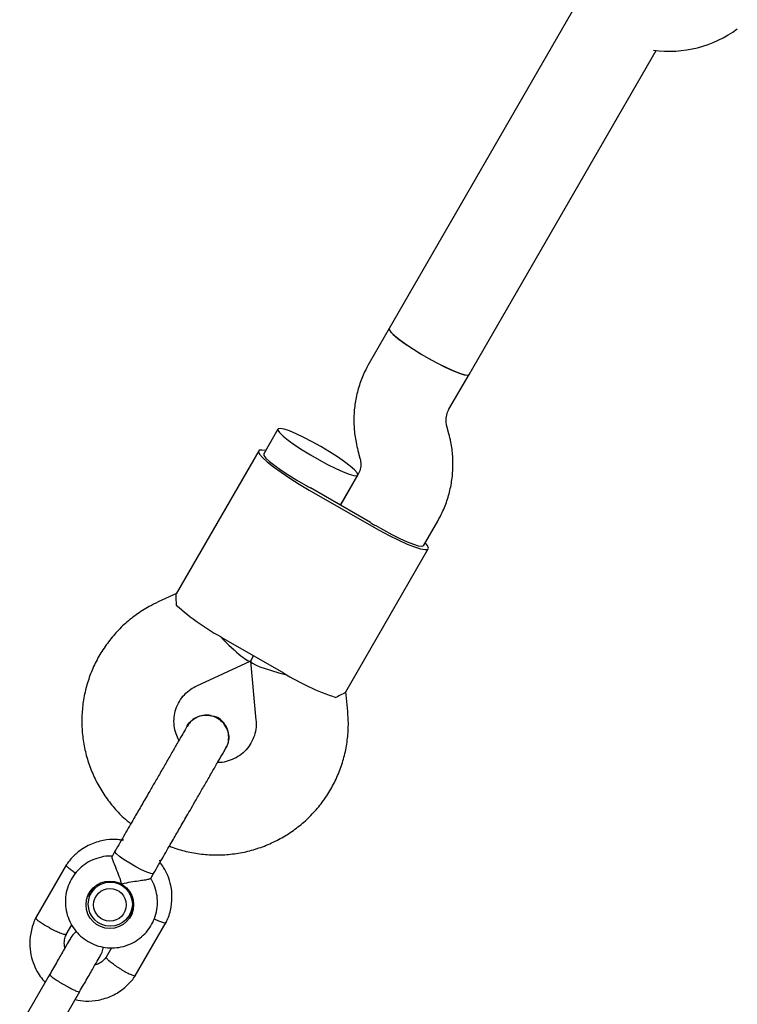
# Model space of a CAD drawing. Units: millimetres. Extents: x 4202 to 17590, y 8881 to 24727.
# Drawn here: x 11994 to 12119, y 19116 to 19287 of the extents above; entities that cross this region are included whole.
import ezdxf

# ---------------------------------------------------------------- set-up
doc = ezdxf.new("R2010")
doc.units = ezdxf.units.MM
doc.header["$LTSCALE"] = 100

msp = doc.modelspace()

# ---------------------------------------------------------------- linework, layer by layer
at = {"color": 7, "linetype": 'Continuous', "lineweight": 25}
for p, q in [((12090.88, 19289.65), (12058.44, 19233.45)), ((12072.29, 19225.45), (12104.74, 19281.65)), ((12058.44, 19233.45), (12054.95, 19227.42)), ((12068.81, 19219.42), (12072.29, 19225.45)), ((12068.8, 19215.17), (12068.44, 19216.49)), ((12039.12, 19216), (12036.65, 19211.71)), ((12035.78, 19212.21), (12021.44, 19187.38)), ((12053, 19212.28), (12053.36, 19210.96)), ((12052.99, 19208.03), (12049.96, 19202.77)), ((12049.96, 19202.77), (12052.98, 19208)), ((12044.56, 19205.42), (12054.95, 19199.42)), ((12055.16, 19199.77), (12044.76, 19205.77)), ((12064.36, 19195.71), (12066.85, 19200.03)), ((12050.89, 19170.38), (12065.22, 19195.21)), ((12021.49, 19187.45), (12018.32, 19185.99)), ((12029.7, 19179.68), (12040.09, 19173.68)), ((12025.02, 19171.46), (12034.33, 19175.75)), ((12034.37, 19175.73), (12035.31, 19165.51)), ((12034.9, 19176.68), (12034.39, 19175.81)), ((12034.39, 19175.81), (12034.9, 19176.68)), ((12051.24, 19166.98), (12050.92, 19170.46)), ((12023.41, 19164.46), (12023.28, 19164.29)), ((12030.05, 19160.56), (12030.11, 19160.66)), ((12030.06, 19160.63), (12030.22, 19160.99)), ((12010.84, 19142.74), (12010.33, 19141.86)), ((12002.43, 19140.43), (11997.05, 19131.12)), ((12017.04, 19138.02), (12017.53, 19138.87)), ((12006.64, 19135.74), (12006.84, 19136.07)), ((12007.38, 19136.71), (12006.69, 19135.52)), ((12007.21, 19136.57), (12007.18, 19136.36)), ((12013.35, 19131.67), (12014.04, 19132.87)), ((12013.84, 19132.51), (12014, 19132.65)), ((12013.81, 19132.17), (12013.59, 19131.78)), ((12002.34, 19128.28), (12003.33, 19130)), ((12014.36, 19121.13), (12019.73, 19130.44)), ((12010.25, 19126), (12009.31, 19124.37)), ((11999.54, 19121.44), (11994.3, 19112.37)), ((11999.5, 19109.37), (12004.74, 19118.44))]:
    msp.add_line(p, q, dxfattribs=at)
at = {"color": 7, "linetype": 'Continuous', "lineweight": 25, "flags": 128}
for points in [[(12058.44, 19233.45), (12058.42, 19233.33), (12058.63, 19232.94), (12059.15, 19232.4), (12059.96, 19231.71), (12061.03, 19230.92), (12062.3, 19230.06), (12063.71, 19229.17), (12065.2, 19228.3), (12066.7, 19227.48), (12068.13, 19226.75), (12069.44, 19226.15), (12070.55, 19225.7), (12071.43, 19225.43), (12072.01, 19225.35), (12072.29, 19225.45)], [(12058.44, 19233.45), (12058.44, 19233.25), (12058.73, 19232.82), (12059.33, 19232.24), (12060.21, 19231.52), (12061.33, 19230.71), (12062.64, 19229.84), (12064.08, 19228.95), (12065.58, 19228.09), (12067.06, 19227.29), (12068.47, 19226.59), (12069.74, 19226.02), (12070.8, 19225.62), (12071.6, 19225.39), (12072.11, 19225.35), (12072.29, 19225.45)], [(12046.59, 19212.94), (12045.09, 19213.78), (12043.63, 19214.53), (12042.29, 19215.17), (12041.12, 19215.66), (12040.18, 19215.97), (12039.52, 19216.11), (12039.16, 19216.05), (12039.13, 19215.8), (12039.41, 19215.37), (12040.01, 19214.78), (12040.89, 19214.07), (12042.01, 19213.26), (12043.32, 19212.39), (12044.76, 19211.5), (12046.26, 19210.63), (12047.75, 19209.83), (12049.16, 19209.13), (12050.42, 19208.57), (12051.48, 19208.16), (12052.29, 19207.94), (12052.8, 19207.9), (12053, 19208.06), (12052.87, 19208.4), (12052.43, 19208.91), (12051.68, 19209.56), (12050.68, 19210.33), (12049.45, 19211.17), (12048.07, 19212.06), (12046.59, 19212.94)], [(12036.96, 19212.25), (12036.35, 19212.35), (12035.89, 19212.31), (12035.75, 19212.07), (12035.94, 19211.65), (12036.45, 19211.06), (12037.25, 19210.32), (12038.34, 19209.46), (12039.66, 19208.51), (12041.17, 19207.49), (12042.82, 19206.45), (12044.56, 19205.42)], [(12036.65, 19211.71), (12036.69, 19211.42), (12037.04, 19210.97), (12037.68, 19210.37), (12038.58, 19209.65), (12039.71, 19208.85), (12041.02, 19207.99), (12042.43, 19207.12), (12043.9, 19206.28)], [(12054.95, 19199.42), (12056.72, 19198.43), (12058.44, 19197.52), (12060.08, 19196.72), (12061.57, 19196.05), (12062.85, 19195.54), (12063.89, 19195.21), (12064.66, 19195.07), (12065.12, 19195.11), (12065.25, 19195.35), (12065.06, 19195.77), (12064.67, 19196.25)], [(12064.36, 19195.71), (12064.09, 19195.6), (12063.52, 19195.68), (12062.68, 19195.94), (12061.61, 19196.36), (12060.34, 19196.94), (12058.95, 19197.64), (12057.49, 19198.43), (12056.03, 19199.28)], [(12012.32, 19144.63), (12012.14, 19144.9), (12012.14, 19144.99)], [(12011.63, 19141.85), (12011.08, 19142.32), (12010.84, 19142.64), (12010.84, 19142.74)], [(12017.53, 19138.87), (12017.45, 19138.83), (12017.05, 19138.88), (12016.37, 19139.12), (12015.47, 19139.52), (12014.45, 19140.06), (12013.4, 19140.66), (12012.43, 19141.28), (12011.63, 19141.85)], [(12018.83, 19141.13), (12018.75, 19141.08), (12018.48, 19141.1)], [(12006.38, 19134.81), (12006.54, 19135.62), (12006.67, 19135.99)], [(12013.77, 19131.89), (12013.52, 19131.59), (12012.9, 19131.05)]]:
    msp.add_lwpolyline(points, dxfattribs=at)
at = {"color": 7, "linetype": 'Continuous', "lineweight": 25}
for centre, radius in [((12009.95, 19133.46), 4.12), ((12010.03, 19133.56), 3.83), ((12009.96, 19133.45), 2.83)]:
    msp.add_circle(centre, radius, dxfattribs=at)
for centre, radius, start, end in [((12106.98, 19301.53), 20, 262.3244, 306.4218), ((12074.08, 19256.55), 58.63, 239.0242, 240.0015), ((12084.47, 19250.54), 58.63, 239.9985, 240.9758), ((12050.29, 19217.87), 43.39, 228.3986, 241.6751), ((12062.88, 19210.6), 43.39, 238.3249, 251.6014)]:
    msp.add_arc(centre, radius, start, end, dxfattribs=at)
for centre, major_axis, start_param, end_param in [((12028.71, 19181.97), (-5.65, 6.2), 1.778492, 3.180738), ((12042.57, 19173.97), (8.19, -1.8), 3.102447, 4.504693)]:
    msp.add_ellipse(centre, major_axis=major_axis, ratio=0.123279, start_param=start_param, end_param=end_param, dxfattribs=at)
for points, knots in [([(12054.95, 19227.42), (12054.68, 19226.92), (12054.01, 19225.69), (12053.21, 19223.6), (12052.59, 19221.18), (12052.28, 19218.69), (12052.3, 19216.18), (12052.57, 19214.03), (12052.89, 19212.75), (12053, 19212.28)], [0, 0, 0, 0, 0.108458, 0.268046, 0.427675, 0.587306, 0.74696, 0.906653, 1, 1, 1, 1]), ([(12068.44, 19216.49), (12068.41, 19216.6), (12068.3, 19217.06), (12068.27, 19217.9), (12068.48, 19218.78), (12068.73, 19219.26), (12068.81, 19219.42)], [0, 0, 0, 0, 0.107996, 0.460367, 0.81813, 1, 1, 1, 1]), ([(12066.85, 19200.03), (12067.12, 19200.52), (12067.79, 19201.75), (12068.6, 19203.84), (12069.22, 19206.27), (12069.52, 19208.76), (12069.51, 19211.27), (12069.24, 19213.41), (12068.92, 19214.7), (12068.8, 19215.17)], [0, 0, 0, 0, 0.108458, 0.268046, 0.427675, 0.587306, 0.74696, 0.906653, 1, 1, 1, 1]), ([(12053.36, 19210.96), (12053.39, 19210.85), (12053.5, 19210.39), (12053.53, 19209.54), (12053.33, 19208.66), (12053.08, 19208.19), (12052.99, 19208.03)], [0, 0, 0, 0, 0.107996, 0.460367, 0.81813, 1, 1, 1, 1]), ([(12021.47, 19187.36), (12021.46, 19187.37), (12021.36, 19187.38), (12021.39, 19186.73), (12021.45, 19185.81), (12021.48, 19185.43)], [0, 0, 0, 0, 0.06398, 0.604683, 1, 1, 1, 1]), ([(12018.32, 19185.99), (12017.8, 19185.73), (12016.47, 19185.08), (12014.47, 19183.79), (12012.38, 19182.1), (12010.52, 19180.16), (12008.89, 19178.02), (12007.53, 19175.71), (12006.45, 19173.25), (12005.67, 19170.68), (12005.19, 19168.04), (12005.03, 19165.35), (12005.18, 19162.67), (12005.65, 19160.02), (12006.42, 19157.44), (12007.5, 19154.97), (12008.85, 19152.63), (12010.47, 19150.48), (12012.06, 19148.76), (12013.18, 19147.86), (12013.6, 19147.52)], [0, 0, 0, 0, 0.037712, 0.095703, 0.153698, 0.211672, 0.269628, 0.32757, 0.385503, 0.443431, 0.501359, 0.559293, 0.617237, 0.675198, 0.733177, 0.791179, 0.849203, 0.90725, 0.96532, 1, 1, 1, 1]), ([(12021.95, 19162), (12021.77, 19162.37), (12021.36, 19163.18), (12021.08, 19164.55), (12021.06, 19166.01), (12021.37, 19167.44), (12021.97, 19168.77), (12022.84, 19169.94), (12023.88, 19170.86), (12024.67, 19171.27), (12025.02, 19171.46)], [0, 0, 0, 0, 0.10989, 0.238714, 0.368392, 0.498957, 0.630279, 0.762053, 0.893783, 1, 1, 1, 1]), ([(12050.86, 19170.4), (12050.87, 19170.39), (12050.94, 19170.31), (12050.35, 19170.01), (12049.53, 19169.6), (12049.18, 19169.43)], [0, 0, 0, 0, 0.0639798, 0.6046832, 1, 1, 1, 1]), ([(12020.29, 19143.66), (12020.72, 19143.49), (12021.98, 19142.99), (12024.18, 19142.47), (12026.86, 19142.11), (12029.56, 19142.08), (12032.25, 19142.36), (12034.88, 19142.96), (12037.42, 19143.86), (12039.84, 19145.05), (12042.1, 19146.51), (12044.17, 19148.23), (12046.02, 19150.17), (12047.63, 19152.33), (12048.97, 19154.65), (12050.03, 19157.12), (12050.8, 19159.69), (12051.25, 19162.34), (12051.39, 19164.78), (12051.29, 19166.33), (12051.24, 19166.98)], [0, 0, 0, 0, 0.029505, 0.08763, 0.145751, 0.203864, 0.261963, 0.320045, 0.378106, 0.436146, 0.494161, 0.552155, 0.610127, 0.668082, 0.726024, 0.783957, 0.841884, 0.899813, 0.957747, 1, 1, 1, 1]), ([(12023.38, 19164.44), (12023.38, 19164.46), (12023.54, 19164.88), (12024.21, 19165.52), (12025.31, 19166.19), (12026.61, 19166.43), (12027.76, 19166.28), (12028.39, 19165.96), (12028.64, 19165.84)], [0, 0, 0, 0, 0.009857, 0.223846, 0.437861, 0.651912, 0.865993, 1, 1, 1, 1]), ([(12028.64, 19165.84), (12028.24, 19166.02), (12027.45, 19166.38), (12026.11, 19166.39), (12024.87, 19165.98), (12023.91, 19165.29), (12023.55, 19164.67), (12023.41, 19164.41)], [0, 0, 0, 0, 0.214057, 0.428113, 0.642161, 0.856184, 1, 1, 1, 1]), ([(12030.07, 19164.38), (12029.97, 19164.6), (12029.75, 19165.06), (12029.1, 19165.65), (12028.49, 19166.07), (12028.05, 19166.14), (12027.94, 19166.15)], [0, 0, 0, 0, 0.246309, 0.534232, 0.882247, 1, 1, 1, 1]), ([(12028.64, 19165.84), (12028.99, 19165.59), (12029.7, 19165.08), (12030.38, 19163.93), (12030.64, 19162.65), (12030.53, 19161.47), (12030.16, 19160.85), (12030.02, 19160.6)], [0, 0, 0, 0, 0.214138, 0.428276, 0.642405, 0.856509, 1, 1, 1, 1]), ([(12030.05, 19160.58), (12030.06, 19160.59), (12030.35, 19160.94), (12030.57, 19161.84), (12030.61, 19163.14), (12030.16, 19164.38), (12029.45, 19165.3), (12028.86, 19165.69), (12028.64, 19165.84)], [0, 0, 0, 0, 0.0109755, 0.2247226, 0.4384963, 0.6523051, 0.8661445, 1, 1, 1, 1]), ([(12035.31, 19165.51), (12035.32, 19165.34), (12035.37, 19164.68), (12035.26, 19163.53), (12034.82, 19162.14), (12034.09, 19160.87), (12033.1, 19159.79), (12031.89, 19158.93), (12030.53, 19158.37), (12029.42, 19158.11), (12028.79, 19158.14), (12028.66, 19158.14)], [0, 0, 0, 0, 0.046759, 0.177079, 0.308089, 0.439735, 0.571653, 0.703258, 0.834187, 0.964242, 1, 1, 1, 1]), ([(12023.39, 19164.48), (12023.32, 19164.36), (12023.17, 19164.1), (12022.63, 19163.16), (12021.86, 19161.83), (12020.89, 19160.16), (12019.82, 19158.29), (12018.71, 19156.37), (12017.63, 19154.51), (12016.95, 19153.32), (12016.62, 19152.75)], [0, 0, 0, 0, 0.1291, 0.262798, 0.398163, 0.531941, 0.661087, 0.783132, 0.896397, 1, 1, 1, 1]), ([(12023.31, 19148.89), (12023.56, 19149.31), (12024.1, 19150.24), (12024.98, 19151.78), (12025.99, 19153.53), (12027.08, 19155.41), (12028.15, 19157.27), (12029.09, 19158.9), (12029.8, 19160.13), (12029.99, 19160.45), (12030.08, 19160.62)], [0, 0, 0, 0, 0.077638, 0.170239, 0.278534, 0.402408, 0.540403, 0.689356, 0.844459, 1, 1, 1, 1]), ([(12011.95, 19144.67), (12011.64, 19144.72), (12010.6, 19144.88), (12008.72, 19144.68), (12006.36, 19143.95), (12004.63, 19142.83), (12003.51, 19141.78), (12002.87, 19141.06), (12002.51, 19140.53), (12002.33, 19140.27)], [0, 0, 0, 0, 0.083571, 0.281537, 0.50106, 0.742112, 0.8275, 0.915294, 1, 1, 1, 1]), ([(12010.39, 19141.88), (12010.28, 19141.89), (12009.64, 19141.96), (12008.47, 19141.76), (12006.95, 19141.29), (12005.55, 19140.5), (12004.35, 19139.45), (12003.38, 19138.19), (12002.68, 19136.76), (12002.27, 19135.22), (12002.18, 19133.63), (12002.41, 19132.05), (12002.95, 19130.55), (12003.77, 19129.18), (12004.84, 19127.99), (12006.13, 19127.05), (12007.59, 19126.37), (12009.14, 19125.99), (12010.74, 19125.93), (12012.32, 19126.19), (12013.82, 19126.75), (12015.17, 19127.6), (12016.33, 19128.7), (12017.25, 19130), (12017.88, 19131.46), (12018.21, 19133.02), (12018.24, 19134.61), (12017.92, 19136.17), (12017.5, 19137.34), (12017.1, 19137.92), (12017.01, 19138.05)], [0, 0, 0, 0, 0.007899, 0.045685, 0.083454, 0.121195, 0.158903, 0.196576, 0.234221, 0.271845, 0.309459, 0.347078, 0.384715, 0.42238, 0.46008, 0.497816, 0.535582, 0.573368, 0.611159, 0.648943, 0.686706, 0.72444, 0.76214, 0.799806, 0.837445, 0.875066, 0.91268, 0.950302, 0.987944, 1, 1, 1, 1]), ([(12012.01, 19137.04), (12012.01, 19137.04), (12011.95, 19137.24), (12011.75, 19137.93), (12011.32, 19139.1), (12010.93, 19140.04), (12010.64, 19140.76), (12010.44, 19141.29), (12010.3, 19141.76), (12010.35, 19141.82), (12010.37, 19141.84)], [0, 0, 0, 0, 0.001812, 0.089987, 0.316477, 0.544171, 0.565459, 0.735059, 0.898313, 1, 1, 1, 1]), ([(12004, 19138.91), (12003.8, 19139.05), (12003.34, 19139.37), (12002.79, 19139.82), (12002.44, 19140.19), (12002.35, 19140.35), (12002.4, 19140.37), (12002.4, 19140.38)], [0, 0, 0, 0, 0.201191, 0.464737, 0.728237, 0.991687, 1, 1, 1, 1]), ([(12019.65, 19130.28), (12019.81, 19130.62), (12020.15, 19131.34), (12020.59, 19132.82), (12020.81, 19134.67), (12020.61, 19136.72), (12020.07, 19138.47), (12019.41, 19139.83), (12018.88, 19140.54), (12018.66, 19140.84)], [0, 0, 0, 0, 0.10244, 0.212044, 0.415511, 0.598511, 0.761026, 0.903052, 1, 1, 1, 1]), ([(12017.04, 19138.02), (12016.97, 19137.97), (12016.84, 19137.88), (12016.16, 19137.75), (12015.19, 19137.61), (12013.9, 19137.43), (12012.8, 19137.23), (12012.15, 19137.07), (12012.01, 19137.04), (12012.01, 19137.04)], [0, 0, 0, 0, 0.1684864, 0.336692, 0.5120594, 0.7086796, 0.9373331, 0.9981884, 1, 1, 1, 1]), ([(11997.14, 19131.28), (11996.97, 19130.93), (11996.64, 19130.22), (11996.2, 19128.73), (11995.98, 19126.88), (11996.18, 19124.83), (11996.71, 19123.08), (11997.43, 19121.66), (11998.11, 19120.66), (11998.57, 19120.17), (11998.72, 19120.02)], [0, 0, 0, 0, 0.094657, 0.195934, 0.383942, 0.553038, 0.703206, 0.834442, 0.946746, 1, 1, 1, 1]), ([(11999.53, 19129.42), (11999.52, 19129.42), (11999.21, 19129.59), (11998.61, 19129.92), (11997.86, 19130.4), (11997.32, 19130.81), (11997.1, 19131.04), (11997.06, 19131.15), (11997.09, 19131.17), (11997.09, 19131.17)], [0, 0, 0, 0, 0.008575, 0.223306, 0.438036, 0.652739, 0.867401, 0.973557, 1, 1, 1, 1]), ([(12017.64, 19131.04), (12017.68, 19131.02), (12018.02, 19130.84), (12018.6, 19130.6), (12019.26, 19130.37), (12019.58, 19130.33), (12019.69, 19130.35), (12019.7, 19130.38), (12019.7, 19130.39)], [0, 0, 0, 0, 0.039358, 0.302706, 0.566021, 0.829287, 0.959478, 1, 1, 1, 1]), ([(11999.53, 19129.42), (11999.55, 19129.41), (11999.85, 19129.25), (12000.47, 19128.94), (12001.29, 19128.59), (12001.95, 19128.36), (12002.27, 19128.31), (12002.38, 19128.34), (12002.38, 19128.37), (12002.38, 19128.37)], [0, 0, 0, 0, 0.008575, 0.223309, 0.438042, 0.652763, 0.867436, 0.973585, 1, 1, 1, 1]), ([(12003.19, 19127.76), (12003.07, 19127.56), (12002.84, 19127.15), (12001.91, 19125.54), (12000.69, 19123.43), (11999.79, 19121.87), (11999.34, 19121.09)], [0, 0, 0, 0, 0.249964, 0.499928, 0.749892, 1, 1, 1, 1]), ([(12002.16, 19125.98), (12002.12, 19126.18), (12002, 19126.72), (12002.07, 19127.56), (12002.33, 19128.12), (12002.43, 19128.36)], [0, 0, 0, 0, 0.243464, 0.679715, 1, 1, 1, 1]), ([(12004.2, 19128.78), (12004.12, 19128.74), (12003.68, 19128.52), (12003.41, 19128.1), (12003.19, 19127.76)], [0, 0, 0, 0, 0.194558, 1, 1, 1, 1]), ([(12008.38, 19124.76), (12008.53, 19125.06), (12008.75, 19125.5), (12008.77, 19125.98), (12008.77, 19126.14)], [0, 0, 0, 0, 0.677467, 1, 1, 1, 1]), ([(12004.54, 19118.09), (12004.99, 19118.87), (12005.89, 19120.43), (12007.1, 19122.54), (12008.03, 19124.15), (12008.27, 19124.56), (12008.38, 19124.76)], [0, 0, 0, 0, 0.250108, 0.500072, 0.750036, 1, 1, 1, 1]), ([(12009.4, 19124.51), (12009.18, 19124.23), (12008.78, 19123.73), (12008.08, 19123.2), (12007.59, 19123.08), (12007.39, 19123.04)], [0, 0, 0, 0, 0.412516, 0.766093, 1, 1, 1, 1]), ([(12011.65, 19122.42), (12011.63, 19122.43), (12011.34, 19122.62), (12010.76, 19123), (12010.05, 19123.53), (12009.53, 19123.98), (12009.32, 19124.24), (12009.29, 19124.35), (12009.31, 19124.37), (12009.32, 19124.37)], [0, 0, 0, 0, 0.008575, 0.223309, 0.438042, 0.652763, 0.867436, 0.973585, 1, 1, 1, 1]), ([(12011.65, 19122.42), (12011.66, 19122.42), (12011.95, 19122.23), (12012.55, 19121.88), (12013.33, 19121.47), (12013.96, 19121.2), (12014.27, 19121.13), (12014.38, 19121.15), (12014.38, 19121.18), (12014.38, 19121.19)], [0, 0, 0, 0, 0.008575, 0.223306, 0.438036, 0.652739, 0.867401, 0.973557, 1, 1, 1, 1]), ([(11999.5, 19121.37), (11999.5, 19121.37), (11999.48, 19121.34), (11999.56, 19121.22), (11999.96, 19120.89), (12000.6, 19120.44), (12001.27, 19120.02), (12001.84, 19119.68), (12002.28, 19119.43), (12002.85, 19119.12), (12003.53, 19118.76), (12004.19, 19118.47), (12004.58, 19118.34), (12004.68, 19118.35), (12004.7, 19118.37), (12004.7, 19118.37)], [0, 0, 0, 0, 0.0042865, 0.1116213, 0.2189554, 0.3262763, 0.4335768, 0.4866395, 0.5396978, 0.5927561, 0.7000285, 0.8073133, 0.9146378, 0.9957135, 1, 1, 1, 1]), ([(12003.91, 19117.01), (12004.53, 19116.9), (12005.87, 19116.67), (12008.07, 19116.86), (12010.43, 19117.61), (12012.16, 19118.72), (12013.28, 19119.78), (12013.92, 19120.5), (12014.28, 19121.02), (12014.46, 19121.28)], [0, 0, 0, 0, 0.154242, 0.336941, 0.539536, 0.762, 0.840803, 0.921827, 1, 1, 1, 1])]:
    msp.add_open_spline(points, degree=3, knots=knots, dxfattribs=at)
for points in [[(12016.62, 19152.75), (12016.18, 19152), (12015.32, 19150.49), (12014.53, 19149.13), (12014.13, 19148.45)], [(12014.13, 19148.45), (12013.61, 19147.54), (12012.56, 19145.73), (12011.41, 19143.74), (12010.84, 19142.74)], [(12020.83, 19144.58), (12021.22, 19145.27), (12022.01, 19146.63), (12022.88, 19148.14), (12023.31, 19148.89)], [(12017.53, 19138.87), (12018.11, 19139.87), (12019.26, 19141.86), (12020.3, 19143.68), (12020.83, 19144.58)]]:
    msp.add_open_spline(points, degree=3, dxfattribs=at)

doc.saveas('drawing.dxf')
